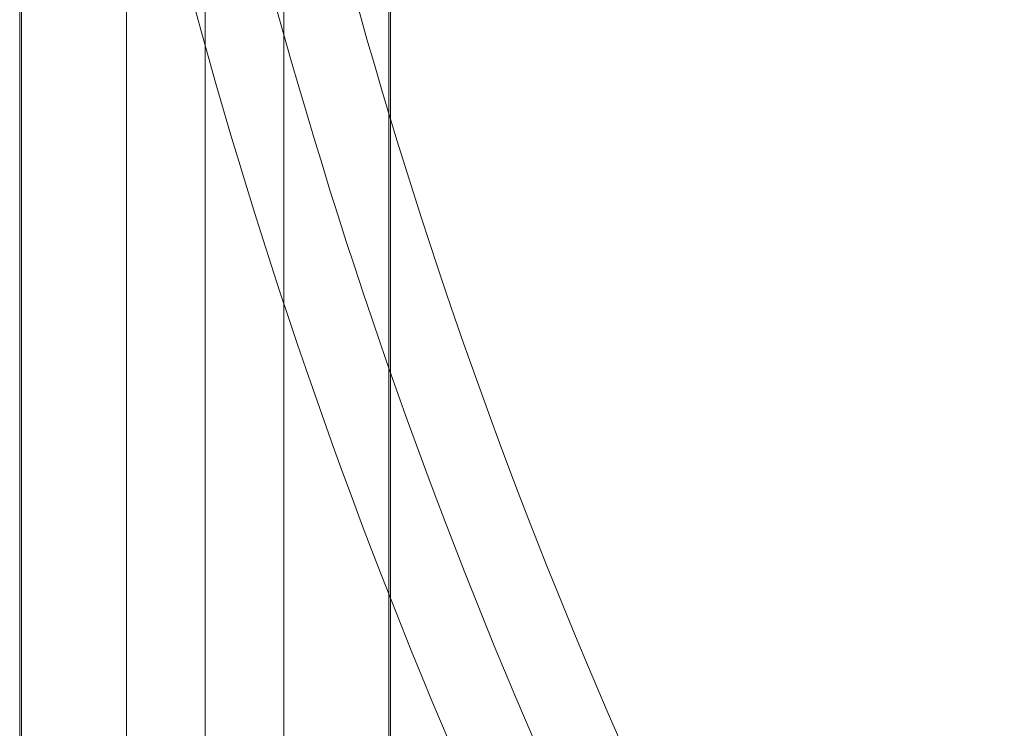
# Model space of a CAD drawing. Units: millimetres. Extents: x -5421 to 3429, y -2347 to 3603.
# Drawn here: x -21 to 91, y 1432 to 1513 of the extents above; entities that cross this region are included whole.
import ezdxf

# ---------------------------------------------------------------- set-up
doc = ezdxf.new("R2010")
doc.units = ezdxf.units.MM
doc.header["$MEASUREMENT"] = 0
for name, color, linetype, lineweight in [('elevate2 - Level 25', 7, 'Continuous', 0), ('elevate2 - Level 27', 7, 'Continuous', 0), ('Level 17', 7, 'Continuous', 0)]:
    doc.layers.add(name, color=color, linetype=linetype, lineweight=lineweight)

# ---------------------------------------------------------------- blocks, each defined once
blk = doc.blocks.new('From Smart Solid_459')
at = {"layer": 'elevate2 - Level 27', "color": 16, "linetype": 'Continuous', "lineweight": 13}
for p, q in [((-9, -173.75), (-9, 173.75)), ((0, -173.13), (0, 174.37)), ((9, -173.75), (9, 173.75)), ((0, -174.37), (0, 173.13))]:
    blk.add_line(p, q, dxfattribs=at)
blk = doc.blocks.new('From Smart Solid_470')
at = {"layer": 'elevate2 - Level 27', "color": 16, "linetype": 'Continuous', "lineweight": 13}
for radius in [631.65, 640.65, 640.65, 649.65]:
    blk.add_arc((530.2, 307.68), radius, 192.39658, 227.60342, dxfattribs=at)
blk = doc.blocks.new('From Smart Solid_471')
at = {"layer": 'elevate2 - Level 27', "color": 16, "linetype": 'Continuous', "lineweight": 13}
for radius in [631.65, 640.65, 640.65, 649.65]:
    blk.add_arc((530.2, 307.68), radius, 192.39658, 227.60342, dxfattribs=at)
blk = doc.blocks.new('From Smart Solid_506')
at = {"layer": 'elevate2 - Level 25', "color": 156, "linetype": 'Continuous', "lineweight": 13}
for p, q in [((0.0005, 36.1505), (0.0005, 183.3505)), ((-21.1995, 36.1505), (-21.1995, 162.1505)), ((21.2005, 36.1505), (21.2005, 162.1505)), ((0.0005, 36.1505), (0.0005, 140.9505))]:
    blk.add_line(p, q, dxfattribs=at)
blk = doc.blocks.new('From Smart Solid_529')
at = {"layer": 'elevate2 - Level 25', "color": 156, "linetype": 'Continuous', "lineweight": 13}
for p, q in [((-408.4995, -32), (-408.4995, -376.5)), ((-387.4995, -32), (-387.4995, -376.5)), ((-387.4995, -32), (-387.4995, -376.5)), ((-366.4995, -32), (-366.4995, -376.5))]:
    blk.add_line(p, q, dxfattribs=at)
blk = doc.blocks.new('elevate2')
at = {"layer": 'elevate2 - Level 25', "color": 156, "linetype": 'Continuous', "lineweight": 13}
for name, p in [('From Smart Solid_529', (387.4995, 1579.5)), ('From Smart Solid_506', (-0.0005, 1385.3495))]:
    blk.add_blockref(name, p, dxfattribs=at)
at = {"layer": 'elevate2 - Level 27', "color": 16, "linetype": 'Continuous', "lineweight": 13}
for name, p in [('From Smart Solid_470', (95.514, 1377.3505)), ('From Smart Solid_471', (95.514, 1377.3505)), ('From Smart Solid_459', (-0.0005, 1373.75))]:
    blk.add_blockref(name, p, dxfattribs=at)

msp = doc.modelspace()

# ---------------------------------------------------------------- block references
at = {"layer": 'Level 17', "color": 7, "linetype": 'Continuous', "lineweight": 0}
msp.add_blockref('elevate2', (0, 0), dxfattribs=at)

doc.saveas('drawing.dxf')
